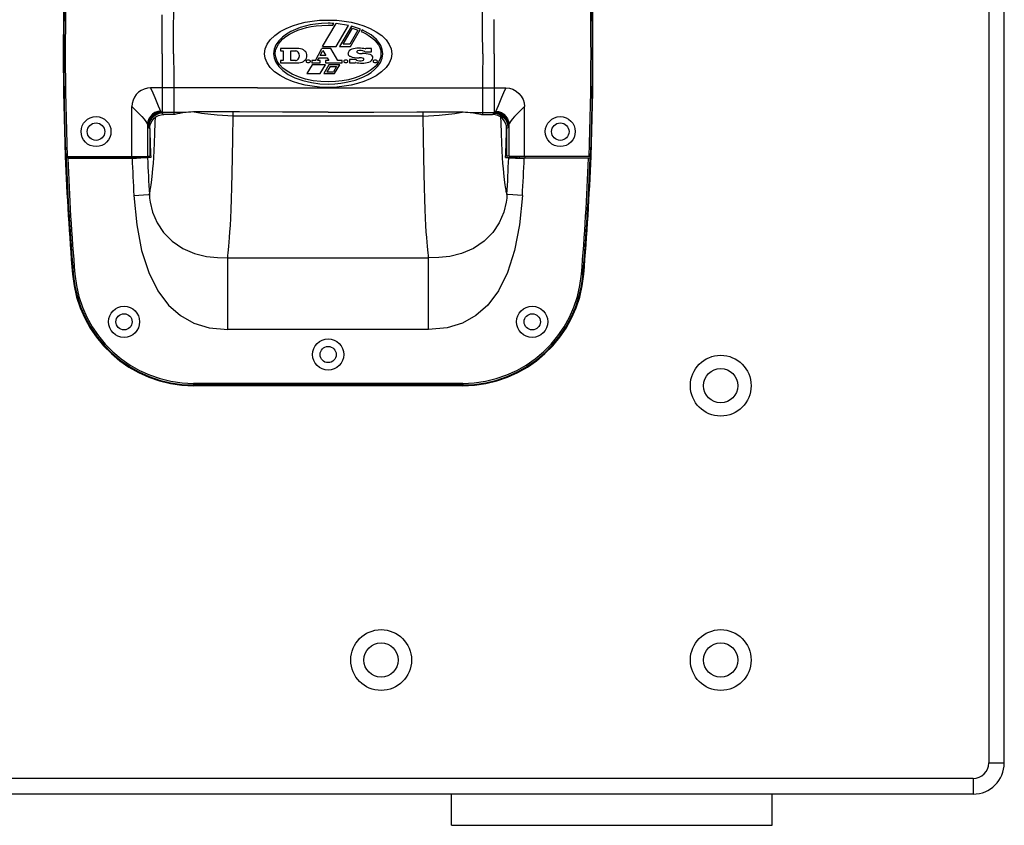
# Model space of a CAD drawing. Units: millimetres. Extents: x 0 to 4200, y 0 to 2970.
# Drawn here: x 2088 to 2404, y 1240 to 1499 of the extents above; entities that cross this region are included whole.
import ezdxf

# ---------------------------------------------------------------- set-up
doc = ezdxf.new("R2010")
doc.units = ezdxf.units.MM

msp = doc.modelspace()

# ---------------------------------------------------------------- linework, layer by layer
for p, q in [((2398.89, 1780.45), (2398.89, 1260.45)), ((2403.89, 1260.45), (2403.89, 1780.45)), ((2236.46, 1495.28), (2236.4, 1507.44)), ((2137.31, 1491.61), (2137.38, 1506.5)), ((2133.59, 1495.27), (2133.59, 1500.36)), ((2177.45, 1497.52), (2179.51, 1498.01)), ((2179.51, 1498.01), (2181.71, 1498.39)), ((2181.71, 1498.39), (2184.14, 1498.64)), ((2184.14, 1498.64), (2186.89, 1498.74)), ((2186.89, 1498.74), (2189.65, 1498.64)), ((2189.65, 1498.64), (2192.08, 1498.39)), ((2192.08, 1498.39), (2194.28, 1498.01)), ((2194.28, 1498.01), (2196.34, 1497.52)), ((2240.2, 1495.27), (2240.2, 1498.93)), ((2133.6, 1491.61), (2133.59, 1495.27)), ((2169.73, 1493.78), (2171.49, 1495.03)), ((2171.49, 1495.03), (2173.44, 1496.06)), ((2173.44, 1496.06), (2175.44, 1496.88)), ((2174.91, 1495.04), (2173.5, 1494.21)), ((2174.47, 1494.18), (2175.8, 1494.87)), ((2176.39, 1495.73), (2174.91, 1495.04)), ((2175.44, 1496.88), (2177.45, 1497.52)), ((2175.8, 1494.87), (2177.16, 1495.44)), ((2177.92, 1496.31), (2176.39, 1495.73)), ((2177.16, 1495.44), (2178.52, 1495.91)), ((2179.49, 1496.77), (2177.92, 1496.31)), ((2178.52, 1495.91), (2179.92, 1496.29)), ((2181.13, 1497.14), (2179.49, 1496.77)), ((2179.92, 1496.29), (2181.4, 1496.61)), ((2182.88, 1497.42), (2181.13, 1497.14)), ((2181.4, 1496.61), (2183.01, 1496.86)), ((2184.79, 1497.61), (2182.88, 1497.42)), ((2183.01, 1496.86), (2184.83, 1497.03)), ((2186.89, 1497.68), (2184.79, 1497.61)), ((2184.83, 1497.03), (2186.89, 1497.1)), ((2185.13, 1490.24), (2189.43, 1497.58)), ((2187.52, 1497.68), (2186.89, 1497.68)), ((2186.89, 1497.1), (2187.41, 1497.09)), ((2187.41, 1497.09), (2187.92, 1497.08)), ((2188.14, 1497.66), (2187.52, 1497.68)), ((2187.92, 1497.08), (2188.42, 1497.06)), ((2188.75, 1497.63), (2188.14, 1497.66)), ((2188.42, 1497.06), (2188.75, 1497.63)), ((2190.8, 1497.44), (2189.43, 1497.58)), ((2189.43, 1490.24), (2193.39, 1496.99)), ((2194.37, 1496.75), (2190.56, 1490.24)), ((2192.12, 1497.24), (2190.8, 1497.44)), ((2191.69, 1491), (2194.67, 1496.07)), ((2193.39, 1496.99), (2192.12, 1497.24)), ((2196.44, 1495.5), (2193.8, 1491)), ((2194.03, 1490.24), (2197.28, 1495.78)), ((2195.39, 1496.46), (2194.37, 1496.75)), ((2194.67, 1496.07), (2195.28, 1495.89)), ((2195.28, 1495.89), (2195.87, 1495.7)), ((2196.36, 1496.13), (2195.39, 1496.46)), ((2195.87, 1495.7), (2196.44, 1495.5)), ((2196.34, 1497.52), (2198.37, 1496.87)), ((2197.28, 1495.78), (2196.36, 1496.13)), ((2197.78, 1495.57), (2197.49, 1495.07)), ((2197.49, 1495.07), (2198.27, 1494.7)), ((2198.78, 1495.09), (2197.78, 1495.57)), ((2198.27, 1494.7), (2199.04, 1494.3)), ((2198.37, 1496.87), (2200.38, 1496.05)), ((2199.74, 1494.56), (2198.78, 1495.09)), ((2200.38, 1496.05), (2202.35, 1494.99)), ((2202.35, 1494.99), (2204.11, 1493.74)), ((2236.5, 1487.94), (2236.46, 1495.28)), ((2240.19, 1491.61), (2240.2, 1495.27)), ((2133.63, 1487.94), (2133.6, 1491.61)), ((2137.29, 1487.94), (2137.31, 1491.61)), ((2167.3, 1490.95), (2168.33, 1492.42)), ((2168.33, 1492.42), (2169.73, 1493.78)), ((2171.06, 1492.09), (2170.15, 1490.78)), ((2170.92, 1491.04), (2171.57, 1491.88)), ((2172.2, 1493.23), (2171.06, 1492.09)), ((2171.57, 1491.88), (2172.34, 1492.65)), ((2173.5, 1494.21), (2172.2, 1493.23)), ((2172.34, 1492.65), (2173.28, 1493.41)), ((2173.28, 1493.41), (2174.47, 1494.18)), ((2199.04, 1494.3), (2199.78, 1493.86)), ((2200.66, 1493.96), (2199.74, 1494.56)), ((2199.78, 1493.86), (2200.5, 1493.38)), ((2200.5, 1493.38), (2201.19, 1492.84)), ((2201.54, 1493.28), (2200.66, 1493.96)), ((2201.19, 1492.84), (2201.84, 1492.24)), ((2202.37, 1492.49), (2201.54, 1493.28)), ((2201.84, 1492.24), (2202.46, 1491.55)), ((2203.14, 1491.57), (2202.37, 1492.49)), ((2202.46, 1491.55), (2203.01, 1490.77)), ((2203.77, 1490.52), (2203.14, 1491.57)), ((2204.11, 1493.74), (2205.5, 1492.38)), ((2205.5, 1492.38), (2206.5, 1490.92)), ((2240.16, 1487.94), (2240.19, 1491.61)), ((2166.49, 1487.94), (2166.69, 1489.45)), ((2166.69, 1489.45), (2167.3, 1490.95)), ((2169.58, 1489.35), (2169.39, 1487.94)), ((2170.15, 1490.78), (2169.58, 1489.35)), ((2169.93, 1487.94), (2170.04, 1489.03)), ((2170.04, 1489.03), (2170.38, 1490.08)), ((2170.38, 1490.08), (2170.92, 1491.04)), ((2171.58, 1489.56), (2171.58, 1488.82)), ((2177.46, 1489.56), (2171.58, 1489.56)), ((2171.58, 1488.82), (2172.4, 1488.82)), ((2172.4, 1488.82), (2172.4, 1485.78)), ((2174.88, 1485.78), (2174.88, 1488.82)), ((2174.88, 1488.82), (2176.41, 1488.82)), ((2182.88, 1485.78), (2184.9, 1489.56)), ((2184.34, 1487.34), (2185.22, 1488.98)), ((2187.74, 1489.56), (2184.9, 1489.56)), ((2185.13, 1490.24), (2189.43, 1490.24)), ((2185.22, 1488.98), (2186.18, 1487.34)), ((2189.96, 1485.78), (2187.74, 1489.56)), ((2190.56, 1490.24), (2194.03, 1490.24)), ((2193.8, 1491), (2191.69, 1491)), ((2198.68, 1488.54), (2200.8, 1488.54)), ((2200.8, 1489.56), (2198.96, 1489.56)), ((2200.8, 1488.54), (2200.8, 1489.56)), ((2203.01, 1490.77), (2203.45, 1489.9)), ((2203.45, 1489.9), (2203.75, 1488.94)), ((2203.75, 1488.94), (2203.85, 1487.94)), ((2204.23, 1489.29), (2203.77, 1490.52)), ((2204.39, 1487.94), (2204.23, 1489.29)), ((2206.5, 1490.92), (2207.1, 1489.44)), ((2207.1, 1489.44), (2207.29, 1487.94)), ((2133.63, 1487.94), (2133.6, 1484.28)), ((2137.29, 1487.94), (2137.33, 1480.61)), ((2166.69, 1486.45), (2166.49, 1487.94)), ((2167.29, 1484.97), (2166.69, 1486.45)), ((2169.39, 1487.94), (2169.57, 1486.56)), ((2169.57, 1486.56), (2170.12, 1485.17)), ((2170.09, 1486.77), (2169.93, 1487.94)), ((2170.56, 1485.59), (2170.09, 1486.77)), ((2171.32, 1484.44), (2170.56, 1485.59)), ((2171.58, 1485.78), (2171.58, 1485.04)), ((2172.4, 1485.78), (2171.58, 1485.78)), ((2176.41, 1485.78), (2174.88, 1485.78)), ((2181.68, 1485.78), (2181.68, 1485.04)), ((2182.88, 1485.78), (2181.68, 1485.78)), ((2183.52, 1485.78), (2183.96, 1486.6)), ((2184.34, 1485.78), (2183.52, 1485.78)), ((2183.96, 1486.6), (2186.62, 1486.6)), ((2186.18, 1487.34), (2184.34, 1487.34)), ((2184.34, 1485.04), (2184.34, 1485.78)), ((2186, 1485.78), (2186, 1485.04)), ((2187.1, 1485.78), (2186, 1485.78)), ((2186.62, 1486.6), (2187.1, 1485.78)), ((2191.42, 1485.78), (2189.96, 1485.78)), ((2191.42, 1485.04), (2191.42, 1485.78)), ((2195.84, 1486.06), (2193.72, 1486.06)), ((2193.72, 1486.06), (2193.72, 1485.04)), ((2203.07, 1485.28), (2202.55, 1484.52)), ((2203.48, 1486.12), (2203.07, 1485.28)), ((2203.75, 1487.02), (2203.48, 1486.12)), ((2203.65, 1485.13), (2204.2, 1486.51)), ((2203.85, 1487.94), (2203.75, 1487.02)), ((2204.2, 1486.51), (2204.39, 1487.94)), ((2207.1, 1486.44), (2206.49, 1484.93)), ((2207.29, 1487.94), (2207.1, 1486.44)), ((2236.5, 1487.94), (2236.46, 1480.61)), ((2240.16, 1487.94), (2240.19, 1484.28)), ((2133.6, 1484.28), (2133.59, 1480.62)), ((2168.29, 1483.51), (2167.29, 1484.97)), ((2169.68, 1482.15), (2168.29, 1483.51)), ((2171.44, 1480.89), (2169.68, 1482.15)), ((2170.12, 1485.17), (2171.06, 1483.8)), ((2171.06, 1483.8), (2172.38, 1482.5)), ((2172.39, 1483.33), (2171.32, 1484.44)), ((2171.58, 1485.04), (2177.46, 1485.04)), ((2172.38, 1482.5), (2174.09, 1481.31)), ((2173.73, 1482.3), (2172.39, 1483.33)), ((2175.37, 1481.35), (2173.73, 1482.3)), ((2181.71, 1484.39), (2180.04, 1481.53)), ((2181.68, 1485.04), (2184.34, 1485.04)), ((2186.01, 1484.39), (2181.71, 1484.39)), ((2184.33, 1481.53), (2186.01, 1484.39)), ((2187.15, 1484.39), (2185.47, 1481.53)), ((2186, 1485.04), (2191.42, 1485.04)), ((2187.5, 1483.81), (2186.5, 1482.12)), ((2186.5, 1482.12), (2188.58, 1482.12)), ((2190.6, 1484.39), (2187.15, 1484.39)), ((2187.5, 1483.81), (2189.57, 1483.81)), ((2189.57, 1483.81), (2188.58, 1482.12)), ((2188.91, 1481.53), (2190.6, 1484.39)), ((2193.72, 1485.04), (2195.56, 1485.04)), ((2200.37, 1482.5), (2199.37, 1481.85)), ((2201.22, 1483.15), (2200.37, 1482.5)), ((2200.68, 1481.95), (2201.81, 1482.85)), ((2201.94, 1483.82), (2201.22, 1483.15)), ((2201.81, 1482.85), (2202.82, 1483.91)), ((2202.55, 1484.52), (2201.94, 1483.82)), ((2204.06, 1482.1), (2202.3, 1480.86)), ((2202.82, 1483.91), (2203.65, 1485.13)), ((2205.46, 1483.47), (2204.06, 1482.1)), ((2206.49, 1484.93), (2205.46, 1483.47)), ((2240.19, 1484.28), (2240.2, 1480.62)), ((2133.59, 1480.62), (2133.59, 1476.95)), ((2137.33, 1480.61), (2137.38, 1468.44)), ((2173.41, 1479.84), (2171.44, 1480.89)), ((2175.42, 1479.01), (2173.41, 1479.84)), ((2174.09, 1481.31), (2176.23, 1480.22)), ((2177.37, 1480.49), (2175.37, 1481.35)), ((2177.45, 1478.37), (2175.42, 1479.01)), ((2176.23, 1480.22), (2178.79, 1479.31)), ((2179.65, 1479.78), (2177.37, 1480.49)), ((2178.79, 1479.31), (2181.53, 1478.67)), ((2182.08, 1479.28), (2179.65, 1479.78)), ((2180.04, 1481.53), (2184.33, 1481.53)), ((2184.53, 1478.99), (2182.08, 1479.28)), ((2186.89, 1478.89), (2184.53, 1478.99)), ((2185.47, 1481.53), (2188.91, 1481.53)), ((2189.22, 1478.98), (2186.89, 1478.89)), ((2191.39, 1479.22), (2189.22, 1478.98)), ((2193.39, 1479.59), (2191.39, 1479.22)), ((2192.65, 1478.75), (2194.16, 1479.08)), ((2195.19, 1480.06), (2193.39, 1479.59)), ((2194.16, 1479.08), (2195.56, 1479.48)), ((2196.79, 1480.61), (2195.19, 1480.06)), ((2195.56, 1479.48), (2196.9, 1479.95)), ((2198.35, 1479.01), (2196.34, 1478.37)), ((2198.18, 1481.22), (2196.79, 1480.61)), ((2196.9, 1479.95), (2198.21, 1480.52)), ((2199.37, 1481.85), (2198.18, 1481.22)), ((2198.21, 1480.52), (2199.48, 1481.18)), ((2200.35, 1479.82), (2198.35, 1479.01)), ((2199.48, 1481.18), (2200.68, 1481.95)), ((2202.3, 1480.86), (2200.35, 1479.82)), ((2236.46, 1480.61), (2236.41, 1469.06)), ((2240.2, 1480.62), (2240.2, 1475.53)), ((2126.91, 1476.16), (2126.05, 1475.57)), ((2127.85, 1476.6), (2126.91, 1476.16)), ((2128.86, 1476.87), (2127.85, 1476.6)), ((2129.9, 1476.96), (2128.86, 1476.87)), ((2129.9, 1476.96), (2130.64, 1475.37)), ((2136.09, 1476.95), (2129.9, 1476.96)), ((2133.59, 1476.95), (2133.6, 1471.73)), ((2164.18, 1476.96), (2136.09, 1476.95)), ((2164.18, 1476.96), (2231.18, 1476.95)), ((2179.51, 1477.88), (2177.45, 1478.37)), ((2181.71, 1477.5), (2179.51, 1477.88)), ((2181.53, 1478.67), (2184.27, 1478.32)), ((2184.14, 1477.24), (2181.71, 1477.5)), ((2186.89, 1477.14), (2184.14, 1477.24)), ((2184.27, 1478.32), (2186.89, 1478.21)), ((2186.89, 1478.21), (2189.08, 1478.28)), ((2189.65, 1477.24), (2186.89, 1477.14)), ((2189.08, 1478.28), (2190.98, 1478.47)), ((2192.08, 1477.5), (2189.65, 1477.24)), ((2190.98, 1478.47), (2192.65, 1478.75)), ((2194.28, 1477.88), (2192.08, 1477.5)), ((2196.34, 1478.37), (2194.28, 1477.88)), ((2231.18, 1476.95), (2236.44, 1476.95)), ((2236.44, 1476.95), (2243.89, 1476.96)), ((2243.89, 1476.96), (2243.15, 1475.37)), ((2243.89, 1476.96), (2245.06, 1476.84)), ((2245.06, 1476.84), (2246.18, 1476.51)), ((2246.18, 1476.51), (2247.21, 1475.96)), ((2247.21, 1475.96), (2248.12, 1475.22)), ((2124.26, 1473.03), (2123.99, 1472.01)), ((2124.71, 1473.98), (2124.26, 1473.03)), ((2125.31, 1474.83), (2124.71, 1473.98)), ((2126.05, 1475.57), (2125.31, 1474.83)), ((2130.64, 1475.37), (2131.31, 1473.84)), ((2131.31, 1473.84), (2132.38, 1471.22)), ((2240.2, 1475.53), (2240.19, 1471.73)), ((2242.48, 1473.84), (2241.41, 1471.22)), ((2243.15, 1475.37), (2242.48, 1473.84)), ((2248.12, 1475.22), (2248.87, 1474.31)), ((2248.87, 1474.31), (2249.43, 1473.27)), ((2249.43, 1473.27), (2249.78, 1472.14)), ((2123.99, 1472.01), (2123.89, 1470.97)), ((2123.89, 1454.94), (2123.89, 1470.96)), ((2123.89, 1470.96), (2125.05, 1469.87)), ((2125.05, 1469.87), (2126.13, 1468.8)), ((2133.13, 1469.54), (2132.19, 1469.37)), ((2132.38, 1471.22), (2132.79, 1470.24)), ((2132.79, 1470.24), (2133.13, 1469.54)), ((2133.13, 1469.54), (2133.2, 1469.41)), ((2133.2, 1469.41), (2133.27, 1469.3)), ((2133.6, 1471.73), (2133.61, 1469.96)), ((2133.61, 1469.96), (2133.62, 1469.39)), ((2240.18, 1469.96), (2240.17, 1469.39)), ((2240.19, 1471.73), (2240.18, 1469.96)), ((2240.59, 1469.41), (2240.52, 1469.3)), ((2240.66, 1469.54), (2240.59, 1469.41)), ((2241, 1470.24), (2240.66, 1469.54)), ((2240.66, 1469.54), (2241.6, 1469.37)), ((2241.41, 1471.22), (2241, 1470.24)), ((2248.74, 1469.87), (2247.66, 1468.8)), ((2249.89, 1470.96), (2248.74, 1469.87)), ((2249.78, 1472.14), (2249.89, 1470.97)), ((2249.89, 1454.94), (2249.89, 1470.96)), ((2126.13, 1468.8), (2127.08, 1467.81)), ((2127.08, 1467.81), (2127.83, 1466.94)), ((2127.83, 1466.94), (2128.38, 1466.22)), ((2129.33, 1467.03), (2129, 1466.16)), ((2129.46, 1466.64), (2129.13, 1465.73)), ((2129.53, 1466.51), (2129.2, 1465.58)), ((2129.83, 1467.82), (2129.33, 1467.03)), ((2129.67, 1466.28), (2129.33, 1465.35)), ((2129.97, 1467.47), (2129.46, 1466.64)), ((2130.06, 1467.34), (2129.53, 1466.51)), ((2130.19, 1467.12), (2129.67, 1466.28)), ((2130.5, 1468.49), (2129.83, 1467.82)), ((2129.95, 1465.67), (2130.37, 1466.45)), ((2130.66, 1468.16), (2129.97, 1467.47)), ((2130.75, 1468.04), (2130.06, 1467.34)), ((2130.9, 1467.83), (2130.19, 1467.12)), ((2130.37, 1466.45), (2130.93, 1467.13)), ((2131.3, 1469.02), (2130.5, 1468.49)), ((2131.47, 1468.7), (2130.66, 1468.16)), ((2131.58, 1468.58), (2130.75, 1468.04)), ((2131.73, 1468.37), (2130.9, 1467.83)), ((2130.93, 1467.13), (2131.61, 1467.69)), ((2132.19, 1469.37), (2131.3, 1469.02)), ((2131.39, 1465.91), (2131.43, 1467.53)), ((2132.38, 1469.05), (2131.47, 1468.7)), ((2132.51, 1468.92), (2131.58, 1468.58)), ((2131.61, 1467.69), (2132.4, 1468.1)), ((2132.66, 1468.71), (2131.73, 1468.37)), ((2133.35, 1469.2), (2132.38, 1469.05)), ((2132.4, 1468.1), (2133.26, 1468.36)), ((2133.49, 1469.06), (2132.51, 1468.92)), ((2133.65, 1468.84), (2132.66, 1468.71)), ((2133.26, 1468.36), (2134.12, 1468.44)), ((2133.27, 1469.3), (2133.35, 1469.2)), ((2133.35, 1469.2), (2133.39, 1469.15)), ((2133.39, 1469.15), (2133.44, 1469.1)), ((2133.44, 1469.1), (2133.49, 1469.06)), ((2133.49, 1469.06), (2133.57, 1468.94)), ((2141.34, 1469.06), (2133.49, 1469.06)), ((2133.57, 1468.94), (2133.65, 1468.84)), ((2133.62, 1469.39), (2133.63, 1469.06)), ((2133.63, 1469.06), (2133.64, 1468.94)), ((2133.64, 1468.94), (2133.65, 1468.84)), ((2133.65, 1468.84), (2133.81, 1468.65)), ((2133.81, 1468.65), (2133.97, 1468.52)), ((2133.97, 1468.52), (2134.12, 1468.44)), ((2137.69, 1468.44), (2134.12, 1468.44)), ((2137.97, 1468.52), (2137.69, 1468.44)), ((2138.5, 1468.64), (2137.97, 1468.52)), ((2139.25, 1468.77), (2138.5, 1468.64)), ((2140.21, 1468.92), (2139.25, 1468.77)), ((2141.34, 1469.06), (2140.21, 1468.92)), ((2142.06, 1469.13), (2141.34, 1469.06)), ((2142.84, 1469.21), (2142.06, 1469.13)), ((2143.66, 1469.27), (2142.84, 1469.21)), ((2146.27, 1468.72), (2143.37, 1469.25)), ((2144.51, 1469.31), (2143.66, 1469.27)), ((2145.35, 1469.32), (2144.51, 1469.31)), ((2158.4, 1469.24), (2145.35, 1469.32)), ((2151.24, 1468.18), (2146.27, 1468.72)), ((2156.43, 1467.94), (2151.24, 1468.18)), ((2156.34, 1460.84), (2156.43, 1467.95)), ((2156.43, 1467.95), (2156.45, 1469.26)), ((2217.36, 1467.95), (2156.43, 1467.95)), ((2172.24, 1469.2), (2158.4, 1469.24)), ((2186.89, 1469.19), (2172.24, 1469.2)), ((2186.89, 1469.19), (2201.54, 1469.2)), ((2201.54, 1469.2), (2215.39, 1469.24)), ((2215.39, 1469.24), (2228.44, 1469.32)), ((2217.36, 1467.95), (2217.34, 1469.26)), ((2217.36, 1467.94), (2222.55, 1468.18)), ((2217.45, 1460.84), (2217.36, 1467.95)), ((2222.55, 1468.18), (2227.52, 1468.72)), ((2227.52, 1468.72), (2230.42, 1469.25)), ((2228.44, 1469.32), (2229.28, 1469.31)), ((2229.28, 1469.31), (2230.13, 1469.27)), ((2230.13, 1469.27), (2230.95, 1469.21)), ((2230.95, 1469.21), (2231.73, 1469.13)), ((2231.73, 1469.13), (2232.45, 1469.06)), ((2232.45, 1469.06), (2240.3, 1469.06)), ((2232.45, 1469.06), (2233.58, 1468.92)), ((2233.58, 1468.92), (2234.54, 1468.77)), ((2234.54, 1468.77), (2235.29, 1468.64)), ((2235.29, 1468.64), (2235.82, 1468.52)), ((2235.82, 1468.52), (2236.09, 1468.44)), ((2236.09, 1468.44), (2239.67, 1468.44)), ((2236.41, 1469.06), (2236.4, 1468.44)), ((2239.82, 1468.52), (2239.67, 1468.44)), ((2240.53, 1468.36), (2239.67, 1468.44)), ((2239.98, 1468.65), (2239.82, 1468.52)), ((2240.14, 1468.84), (2239.98, 1468.65)), ((2240.15, 1468.94), (2240.14, 1468.84)), ((2240.22, 1468.94), (2240.14, 1468.84)), ((2240.14, 1468.84), (2241.12, 1468.71)), ((2240.16, 1469.06), (2240.15, 1468.94)), ((2240.17, 1469.39), (2240.16, 1469.06)), ((2240.3, 1469.06), (2240.22, 1468.94)), ((2240.35, 1469.1), (2240.3, 1469.06)), ((2240.3, 1469.06), (2241.28, 1468.92)), ((2240.4, 1469.15), (2240.35, 1469.1)), ((2240.44, 1469.2), (2240.4, 1469.15)), ((2240.52, 1469.3), (2240.44, 1469.2)), ((2240.44, 1469.2), (2241.41, 1469.05)), ((2241.39, 1468.1), (2240.53, 1468.36)), ((2241.12, 1468.71), (2242.06, 1468.37)), ((2241.28, 1468.92), (2242.21, 1468.58)), ((2242.18, 1467.69), (2241.39, 1468.1)), ((2241.41, 1469.05), (2242.32, 1468.7)), ((2241.6, 1469.37), (2242.49, 1469.02)), ((2242.06, 1468.37), (2242.89, 1467.83)), ((2242.86, 1467.13), (2242.18, 1467.69)), ((2242.21, 1468.58), (2243.04, 1468.04)), ((2242.32, 1468.7), (2243.13, 1468.16)), ((2242.4, 1465.91), (2242.36, 1467.53)), ((2242.49, 1469.02), (2243.29, 1468.49)), ((2243.42, 1466.45), (2242.86, 1467.13)), ((2242.89, 1467.83), (2243.59, 1467.12)), ((2243.04, 1468.04), (2243.73, 1467.34)), ((2243.13, 1468.16), (2243.82, 1467.47)), ((2243.29, 1468.49), (2243.96, 1467.82)), ((2243.83, 1465.67), (2243.42, 1466.45)), ((2243.59, 1467.12), (2244.12, 1466.28)), ((2243.73, 1467.34), (2244.26, 1466.51)), ((2243.82, 1467.47), (2244.33, 1466.64)), ((2243.96, 1467.82), (2244.46, 1467.03)), ((2244.12, 1466.28), (2244.46, 1465.35)), ((2244.26, 1466.51), (2244.59, 1465.58)), ((2244.33, 1466.64), (2244.66, 1465.73)), ((2244.46, 1467.03), (2244.79, 1466.16)), ((2245.96, 1466.94), (2245.41, 1466.22)), ((2246.71, 1467.81), (2245.96, 1466.94)), ((2247.66, 1468.8), (2246.71, 1467.81)), ((2128.38, 1466.22), (2128.72, 1465.66)), ((2128.72, 1465.66), (2128.88, 1465.25)), ((2129, 1466.16), (2128.88, 1465.25)), ((2128.88, 1465.25), (2128.92, 1465.07)), ((2128.88, 1465.25), (2128.88, 1455.02)), ((2128.92, 1465.07), (2128.97, 1464.91)), ((2128.97, 1464.91), (2129.01, 1464.77)), ((2129.13, 1465.73), (2129.01, 1464.77)), ((2129.01, 1464.77), (2129.04, 1464.71)), ((2129.04, 1464.71), (2129.06, 1464.66)), ((2129.06, 1464.66), (2129.08, 1464.61)), ((2129.2, 1465.58), (2129.08, 1464.61)), ((2129.08, 1464.61), (2129.15, 1464.48)), ((2129.15, 1464.48), (2129.21, 1464.37)), ((2129.33, 1465.35), (2129.21, 1464.37)), ((2129.21, 1464.37), (2129.35, 1464.18)), ((2129.35, 1464.18), (2129.48, 1464.04)), ((2129.48, 1464.04), (2129.61, 1463.96)), ((2129.61, 1463.96), (2129.7, 1464.81)), ((2129.61, 1463.96), (2129.61, 1455.17)), ((2129.7, 1464.81), (2129.95, 1465.67)), ((2131.27, 1462.39), (2131.39, 1465.91)), ((2242.51, 1462.39), (2242.4, 1465.91)), ((2244.09, 1464.81), (2243.83, 1465.67)), ((2244.18, 1463.96), (2244.09, 1464.81)), ((2244.31, 1464.04), (2244.18, 1463.96)), ((2244.18, 1463.96), (2244.18, 1455.17)), ((2244.44, 1464.18), (2244.31, 1464.04)), ((2244.58, 1464.37), (2244.44, 1464.18)), ((2244.46, 1465.35), (2244.58, 1464.37)), ((2244.64, 1464.48), (2244.58, 1464.37)), ((2244.59, 1465.58), (2244.71, 1464.61)), ((2244.71, 1464.61), (2244.64, 1464.48)), ((2244.66, 1465.73), (2244.78, 1464.77)), ((2244.73, 1464.66), (2244.71, 1464.61)), ((2244.75, 1464.71), (2244.73, 1464.66)), ((2244.78, 1464.77), (2244.75, 1464.71)), ((2244.82, 1464.91), (2244.78, 1464.77)), ((2244.79, 1466.16), (2244.91, 1465.25)), ((2244.87, 1465.07), (2244.82, 1464.91)), ((2244.91, 1465.25), (2244.87, 1465.07)), ((2245.07, 1465.66), (2244.91, 1465.25)), ((2244.91, 1465.25), (2244.91, 1455.02)), ((2245.41, 1466.22), (2245.07, 1465.66)), ((2131.16, 1459.38), (2131.27, 1462.39)), ((2156.24, 1454.75), (2156.34, 1460.84)), ((2217.55, 1454.75), (2217.45, 1460.84)), ((2242.63, 1459.38), (2242.51, 1462.39)), ((2130.91, 1454.61), (2131.04, 1456.81)), ((2131.04, 1456.81), (2131.16, 1459.38)), ((2242.75, 1456.81), (2242.63, 1459.38)), ((2242.88, 1454.61), (2242.75, 1456.81)), ((2102.68, 1454.95), (2102.53, 1455)), ((2124.35, 1454.5), (2102.67, 1454.5)), ((2102.68, 1454.95), (2102.71, 1454.95)), ((2102.71, 1454.95), (2102.78, 1454.95)), ((2102.78, 1454.95), (2102.89, 1454.95)), ((2102.89, 1454.95), (2103.03, 1454.94)), ((2103.03, 1454.94), (2123.89, 1454.94)), ((2103.32, 1454.44), (2125.42, 1454.45)), ((2123.69, 1454.5), (2123.69, 1454.94)), ((2123.89, 1454.94), (2125.95, 1454.95)), ((2124.91, 1454.51), (2124.35, 1454.5)), ((2125.31, 1454.52), (2124.91, 1454.51)), ((2125.49, 1454.53), (2125.31, 1454.52)), ((2126.74, 1454.46), (2125.42, 1454.45)), ((2125.49, 1454.53), (2125.49, 1454.95)), ((2126.25, 1454.68), (2125.49, 1454.53)), ((2125.95, 1454.95), (2126.86, 1454.96)), ((2126.25, 1454.68), (2126.25, 1454.95)), ((2129.67, 1454.68), (2126.25, 1454.68)), ((2127.83, 1454.48), (2126.74, 1454.46)), ((2126.86, 1454.96), (2127.64, 1454.97)), ((2127.64, 1454.97), (2128.26, 1454.99)), ((2128.58, 1454.5), (2127.83, 1454.48)), ((2128.26, 1454.99), (2128.67, 1455.01)), ((2128.95, 1454.52), (2128.58, 1454.5)), ((2128.67, 1455.01), (2128.88, 1455.02)), ((2128.88, 1455.02), (2129.61, 1455.17)), ((2129.94, 1454.69), (2128.95, 1454.52)), ((2129.85, 1454.68), (2129.67, 1454.68)), ((2129.94, 1454.69), (2129.85, 1454.68)), ((2130.79, 1452.73), (2130.91, 1454.61)), ((2156.13, 1449.54), (2156.24, 1454.75)), ((2217.66, 1449.54), (2217.55, 1454.75)), ((2243, 1452.73), (2242.88, 1454.61)), ((2243.85, 1454.69), (2243.94, 1454.68)), ((2243.85, 1454.69), (2244.84, 1454.52)), ((2243.94, 1454.68), (2244.11, 1454.68)), ((2244.11, 1454.68), (2247.54, 1454.68)), ((2244.91, 1455.02), (2244.18, 1455.17)), ((2244.84, 1454.52), (2245.21, 1454.5)), ((2245.12, 1455.01), (2244.91, 1455.02)), ((2245.53, 1454.99), (2245.12, 1455.01)), ((2245.21, 1454.5), (2245.96, 1454.48)), ((2246.15, 1454.97), (2245.53, 1454.99)), ((2245.96, 1454.48), (2247.05, 1454.46)), ((2246.93, 1454.96), (2246.15, 1454.97)), ((2247.84, 1454.95), (2246.93, 1454.96)), ((2247.05, 1454.46), (2248.37, 1454.45)), ((2247.54, 1454.68), (2247.54, 1454.95)), ((2247.54, 1454.68), (2248.3, 1454.53)), ((2249.89, 1454.94), (2247.84, 1454.95)), ((2248.3, 1454.53), (2248.3, 1454.95)), ((2248.3, 1454.53), (2248.48, 1454.52)), ((2248.37, 1454.45), (2249.82, 1454.44)), ((2248.48, 1454.52), (2248.88, 1454.51)), ((2248.88, 1454.51), (2249.44, 1454.5)), ((2249.44, 1454.5), (2271.11, 1454.5)), ((2270.65, 1454.44), (2249.82, 1454.44)), ((2270.76, 1454.94), (2249.89, 1454.94)), ((2250.09, 1454.5), (2250.09, 1454.94)), ((2270.81, 1454.45), (2270.65, 1454.44)), ((2270.9, 1454.95), (2270.76, 1454.94)), ((2270.93, 1454.45), (2270.81, 1454.45)), ((2271.01, 1454.95), (2270.9, 1454.95)), ((2270.97, 1454.45), (2270.93, 1454.45)), ((2271.11, 1454.5), (2270.97, 1454.45)), ((2271.08, 1454.95), (2271.01, 1454.95)), ((2271.11, 1454.95), (2271.08, 1454.95)), ((2271.11, 1454.95), (2271.26, 1455)), ((2130.55, 1449.74), (2130.67, 1451.12)), ((2130.67, 1451.12), (2130.79, 1452.73)), ((2243.12, 1451.12), (2243, 1452.73)), ((2243.24, 1449.74), (2243.12, 1451.12)), ((2130.21, 1446.65), (2130.32, 1447.53)), ((2130.32, 1447.53), (2130.43, 1448.55)), ((2130.43, 1448.55), (2130.55, 1449.74)), ((2156.01, 1445.08), (2156.13, 1449.54)), ((2217.78, 1445.08), (2217.66, 1449.54)), ((2243.36, 1448.55), (2243.24, 1449.74)), ((2243.47, 1447.53), (2243.36, 1448.55)), ((2243.58, 1446.65), (2243.47, 1447.53)), ((2129.73, 1443.74), (2129.82, 1444.16)), ((2129.82, 1444.16), (2129.91, 1444.66)), ((2129.91, 1444.66), (2130, 1445.23)), ((2130, 1445.23), (2130.1, 1445.89)), ((2130.1, 1445.89), (2130.21, 1446.65)), ((2155.88, 1441.27), (2156.01, 1445.08)), ((2217.91, 1441.27), (2217.78, 1445.08)), ((2243.69, 1445.89), (2243.58, 1446.65)), ((2243.79, 1445.23), (2243.69, 1445.89)), ((2243.88, 1444.66), (2243.79, 1445.23)), ((2243.97, 1444.16), (2243.88, 1444.66)), ((2244.05, 1443.74), (2243.97, 1444.16)), ((2124.55, 1442.49), (2129.28, 1442.75)), ((2124.55, 1442.49), (2125.45, 1433.02)), ((2129.28, 1442.75), (2129.51, 1442.76)), ((2129.51, 1442.76), (2129.58, 1443.04)), ((2129.51, 1442.76), (2129.6, 1441.56)), ((2129.58, 1443.04), (2129.66, 1443.36)), ((2129.6, 1441.56), (2129.77, 1440.29)), ((2129.66, 1443.36), (2129.73, 1443.74)), ((2155.76, 1438.01), (2155.88, 1441.27)), ((2218.03, 1438.01), (2217.91, 1441.27)), ((2244.19, 1441.56), (2244.02, 1440.29)), ((2244.13, 1443.36), (2244.05, 1443.74)), ((2244.21, 1443.04), (2244.13, 1443.36)), ((2244.28, 1442.76), (2244.19, 1441.56)), ((2244.28, 1442.76), (2244.21, 1443.04)), ((2244.51, 1442.75), (2244.28, 1442.76)), ((2249.24, 1442.49), (2244.51, 1442.75)), ((2249.24, 1442.49), (2248.34, 1433.02)), ((2129.77, 1440.29), (2130.56, 1437.06)), ((2155.63, 1435.22), (2155.76, 1438.01)), ((2218.16, 1435.22), (2218.03, 1438.01)), ((2244.02, 1440.29), (2243.23, 1437.06)), ((2130.56, 1437.06), (2132.02, 1433.7)), ((2155.51, 1432.83), (2155.63, 1435.22)), ((2218.28, 1432.83), (2218.16, 1435.22)), ((2243.23, 1437.06), (2241.77, 1433.7)), ((2125.45, 1433.02), (2127.04, 1424.79)), ((2132.02, 1433.7), (2134.08, 1430.62)), ((2155.38, 1430.78), (2155.51, 1432.83)), ((2218.4, 1430.78), (2218.28, 1432.83)), ((2241.77, 1433.7), (2239.7, 1430.62)), ((2248.34, 1433.02), (2246.75, 1424.79)), ((2134.08, 1430.62), (2136.86, 1427.81)), ((2155.15, 1427.49), (2155.27, 1429.01)), ((2155.27, 1429.01), (2155.38, 1430.78)), ((2218.52, 1429.01), (2218.4, 1430.78)), ((2218.64, 1427.49), (2218.52, 1429.01)), ((2239.7, 1430.62), (2236.93, 1427.81)), ((2136.86, 1427.81), (2140.27, 1425.5)), ((2140.27, 1425.5), (2144.05, 1423.86)), ((2154.94, 1425.05), (2155.04, 1426.18)), ((2155.04, 1426.18), (2155.15, 1427.49)), ((2218.75, 1426.18), (2218.64, 1427.49)), ((2218.85, 1425.05), (2218.75, 1426.18)), ((2233.52, 1425.5), (2229.74, 1423.86)), ((2236.93, 1427.81), (2233.52, 1425.5)), ((2127.04, 1424.79), (2129.29, 1417.75)), ((2144.05, 1423.86), (2147.84, 1422.92)), ((2147.84, 1422.92), (2151.38, 1422.53)), ((2151.38, 1422.53), (2154.65, 1422.48)), ((2154.65, 1422.48), (2154.74, 1423.22)), ((2154.65, 1422.48), (2219.14, 1422.48)), ((2154.65, 1399.45), (2154.65, 1422.48)), ((2154.74, 1423.22), (2154.84, 1424.07)), ((2154.84, 1424.07), (2154.94, 1425.05)), ((2218.95, 1424.07), (2218.85, 1425.05)), ((2219.05, 1423.22), (2218.95, 1424.07)), ((2219.14, 1422.48), (2219.05, 1423.22)), ((2222.41, 1422.53), (2219.14, 1422.48)), ((2219.14, 1399.45), (2219.14, 1422.48)), ((2225.95, 1422.92), (2222.41, 1422.53)), ((2229.74, 1423.86), (2225.95, 1422.92)), ((2246.75, 1424.79), (2244.5, 1417.75)), ((2129.29, 1417.75), (2132.19, 1411.91)), ((2244.5, 1417.75), (2241.6, 1411.91)), ((2268.18, 1417.26), (2268.94, 1417.19)), ((2132.19, 1411.91), (2135.62, 1407.31)), ((2241.6, 1411.91), (2238.17, 1407.31)), ((2135.62, 1407.31), (2139.46, 1403.92)), ((2238.17, 1407.31), (2234.33, 1403.92)), ((2139.46, 1403.92), (2143.75, 1401.52)), ((2234.33, 1403.92), (2230.04, 1401.52)), ((2143.75, 1401.52), (2148.74, 1400)), ((2148.74, 1400), (2154.65, 1399.45)), ((2225.05, 1400), (2219.14, 1399.45)), ((2230.04, 1401.52), (2225.05, 1400)), ((2219.14, 1399.45), (2154.65, 1399.45)), ((2143.71, 1382.21), (2230.08, 1382.21)), ((2143.71, 1382.21), (2143.71, 1381.44)), ((2230.08, 1381.71), (2143.71, 1381.71)), ((2230.08, 1381.44), (2143.71, 1381.44)), ((2230.08, 1382.21), (2230.08, 1381.44)), ((2398.89, 1260.45), (2403.89, 1260.45)), ((2393.89, 1255.45), (1781.89, 1255.45)), ((2393.89, 1255.45), (2393.89, 1250.45)), ((2393.89, 1250.45), (1781.89, 1250.45)), ((2226.43, 1240.45), (2226.43, 1250.45)), ((2329.43, 1240.45), (2329.43, 1250.45)), ((2226.43, 1240.45), (2329.43, 1240.45))]:
    msp.add_line(p, q)
for centre, radius in [((2112.39, 1462.94), 4.8), ((2261.39, 1462.94), 4.8), ((2112.39, 1462.94), 2.8), ((2261.39, 1462.94), 2.8), ((2121.39, 1401.94), 5), ((2252.39, 1401.94), 5), ((2121.39, 1401.94), 2.6), ((2252.39, 1401.94), 2.6), ((2186.89, 1391.44), 5), ((2186.89, 1391.44), 2.6), ((2312.89, 1381.45), 9.75), ((2312.89, 1381.45), 5.5), ((2203.89, 1293.45), 9.75), ((2312.89, 1293.45), 9.75), ((2203.89, 1293.45), 5.5), ((2312.89, 1293.45), 5.5)]:
    msp.add_circle(centre, radius)
for centre, radius, start, end in [((2950.89, 1487.94), 849, 177.77617, 182.22383), ((2950.89, 1487.94), 848.86, 177.77258, 182.22742), ((2950.89, 1487.94), 848.36, 177.77071, 182.22929), ((1422.89, 1487.94), 848.36, 357.77071, 2.22929), ((1422.89, 1487.94), 848.86, 357.77258, 2.22742), ((1422.89, 1487.94), 849, 357.77617, 2.22383), ((2176.41, 1487.62), 1.2, 44.0792, 90), ((2176.08, 1487.3), 1.66, 315.9208, 44.0792), ((2177.46, 1486.62), 2.94, 47.6574, 90), ((2178.08, 1487.3), 2.02, 312.3426, 47.6574), ((2194.91, 1487.8), 1.66, 103.8799, 173.7599), ((2196.79, 1480.23), 9.46, 77.4683, 103.8799), ((2196.33, 1488.54), 0.28, 128.9424, 245.216), ((2196.56, 1488.26), 0.64, 106.9574, 128.9424), ((2197.23, 1486.06), 2.94, 63.4746, 106.9574), ((2198.42, 1488.44), 0.28, 20.9248, 63.4746), ((2198.86, 1489.56), 0.1, 257.4683, 0), ((2176.41, 1486.98), 1.2, 270, 315.9208), ((2177.46, 1487.98), 2.94, 270, 312.3426), ((2180.12, 1485.5), 0.28, 116.4651, 243.5349), ((2180.53, 1484.68), 1.2, 63.5349, 116.4651), ((2180.53, 1486.32), 1.2, 243.5349, 296.4651), ((2180.94, 1485.5), 0.28, 296.4651, 63.5349), ((2192.16, 1485.5), 0.28, 116.4651, 243.5349), ((2192.57, 1484.68), 1.2, 63.5349, 116.4651), ((2192.57, 1486.32), 1.2, 243.5349, 296.4651), ((2192.98, 1485.5), 0.28, 296.4651, 63.5349), ((2194, 1487.9), 0.74, 173.7599, 233.5473), ((2194.55, 1488.64), 1.66, 233.5473, 247.8954), ((2196.48, 1493.4), 6.8, 247.8954, 273.3984), ((2196.1, 1486.16), 0.28, 200.9248, 244.8852), ((2197.23, 1488.57), 2.94, 244.8852, 284.3216), ((2197.61, 1491.3), 3.32, 245.216, 273.3233), ((2197.08, 1483.3), 3.32, 70.1846, 93.3984), ((2198.19, 1481.2), 6.8, 71.1035, 93.3233), ((2197.8, 1486.34), 0.64, 284.3216, 330), ((2198.11, 1486.16), 0.28, 330, 70.1846), ((2199.6, 1486.8), 1.66, 283.8799, 353.7599), ((2199.86, 1486.06), 1.66, 44.0792, 71.1035), ((2200.52, 1486.7), 0.74, 353.7599, 44.0792), ((2201.59, 1485.5), 0.28, 116.4651, 243.5349), ((2202, 1484.68), 1.2, 63.5349, 116.4651), ((2202, 1486.32), 1.2, 243.5349, 296.4651), ((2202.41, 1485.5), 0.28, 296.4651, 63.5349), ((2195.66, 1485.04), 0.1, 77.4683, 180), ((2197.73, 1494.37), 9.46, 257.4683, 283.8799), ((2947.79, 1487.94), 818.53, 181.68286, 182.32853), ((1425.99, 1487.94), 818.53, 357.67147, 358.32073), ((2950.89, 1487.94), 849, 182.22383, 184.78019), ((2950.89, 1487.94), 848.74, 182.26152, 184.78019), ((2950.89, 1487.94), 848.24, 182.26341, 184.78019), ((2947.79, 1487.94), 824.5, 182.3286, 183.1601), ((2947.79, 1487.94), 819.53, 182.33727, 183.16033), ((2947.79, 1487.94), 819.03, 182.29596, 182.32767), ((1425.99, 1487.94), 819.53, 356.83967, 357.66273), ((1425.99, 1487.94), 819.03, 357.67233, 357.70404), ((1425.99, 1487.94), 824.5, 356.8399, 357.6714), ((1422.89, 1487.94), 848.24, 355.21981, 357.73659), ((1422.89, 1487.94), 848.74, 355.21981, 357.73848), ((1422.89, 1487.94), 849, 355.21981, 357.77617), ((1422.89, 1487.94), 848.88, 357.74208, 357.77314), ((2143.71, 1420.44), 39, 184.7802, 270), ((2143.71, 1420.44), 38.74, 184.7802, 270), ((2143.71, 1420.44), 38.24, 184.7802, 270), ((2230.08, 1420.44), 38.24, 270, 355.2198), ((2230.08, 1420.44), 38.74, 270, 355.2198), ((2230.08, 1420.44), 39, 270, 355.2198), ((2393.89, 1260.45), 10, 270, 0), ((2393.89, 1260.45), 5, 270, 0)]:
    msp.add_arc(centre, radius, start, end)

doc.saveas('drawing.dxf')
